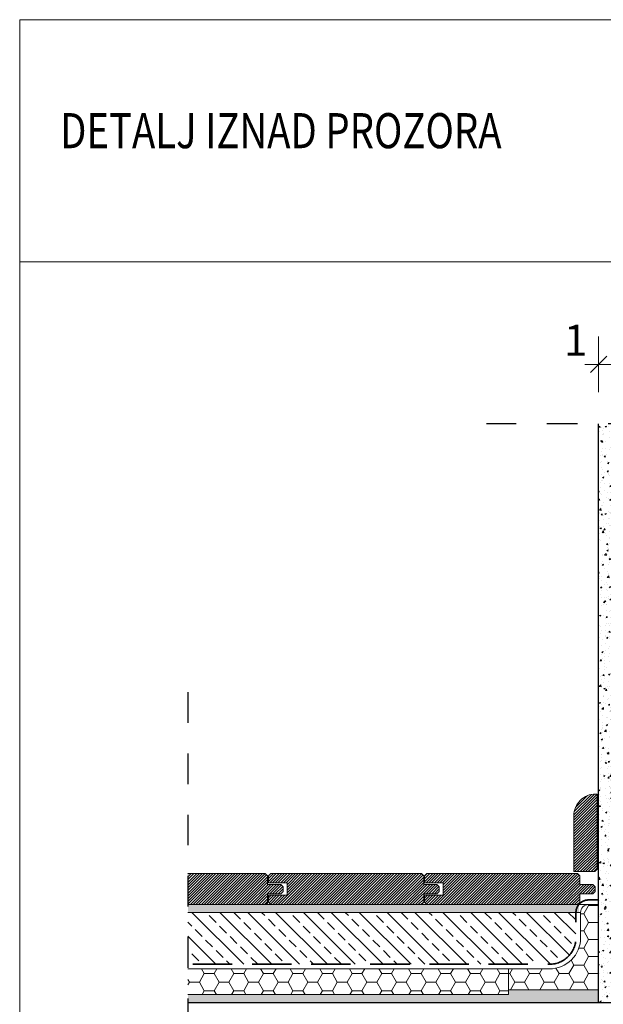
# Model space of a CAD drawing. Extents: x -461 to -326, y -389 to -201.
# Drawn here: x -461 to -424, y -264 to -201 of the extents above; entities that cross this region are included whole.
import ezdxf

# ---------------------------------------------------------------- set-up
doc = ezdxf.new("R2010")
doc.units = 0
doc.header["$MEASUREMENT"] = 0
doc.linetypes.add('Dashed', pattern=[39.511111, 19.755556, -19.755556])
doc.linetypes.add('det01_DASHED', pattern=[19.05, 12.7, -6.35])
for name, color, linetype, lineweight in [('7', 7, 'Continuous', 18), ('82', 9, 'Continuous', 20), ('elementi', 7, 'Continuous', 13), ('Hatch', 8, 'Continuous', 18), ('izgled', 30, 'Continuous', 18), ('otdelni chasti', 251, 'Continuous', 20), ('podlojka', 5, 'Continuous', 35), ('text', 131, 'Continuous', 18)]:
    doc.layers.add(name, color=color, linetype=linetype, lineweight=lineweight)
doc.layers.add('STB_plocha', color=7, linetype='Continuous')
doc.layers.add('tuhla', color=7, linetype='Continuous')
doc.styles.add('GENERATED_STYLE_1', font='arial.ttf')
doc.styles.add('simplex', font='simplex.shx', dxfattribs={"width": 0.7})
doc.dimstyles.new('M1_10', dxfattribs={"dimscale": 0.2, "dimtxt": 10, "dimasz": 0.075, "dimexe": 1.25, "dimexo": 0.625, "dimgap": 6, "dimtad": 0, "dimdec": 1, "dimrnd": 0.5, "dimzin": 12, "dimtxsty": 'simplex', "dimblk": 'dim3', "dimcen": 1.25, "dimse1": 1, "dimse2": 1, "dimclrd": 256, "dimclre": 256, "dimclrt": 111, "dimadec": 0, "dimazin": 3, "dimtfac": 1, "dimtdec": 1, "dimtmove": 2, "dimatfit": 3, "dimldrblk": 'dim3', "dimfxl": 1, "dimlwd": -1, "dimarcsym": 0})
pattern_1 = [(45, (-8.44102, -568.68818), (-0.088388348, 0.088388348), [])]
pattern_2 = [(50, (-856.0132, -590.3001), (-0.546554, 0.04781726), [0.05715, -0.62865]), (355, (-856.0132, -590.3001), (-0.1057285, 0.5731699), [0.04572, -0.50292]), (100.451, (-855.96766, -590.3041), (0.4408275, 0.52535006), [0.04857, -0.53427]), (46.1842, (-856.0132, -590.1477), (-0.8132371, 0.126127), [0.085725, -0.942975]), (96.6356, (-855.9454, -590.1582), (0.7122127, 0.7422767), [0.072855, -0.801405]), (351.184, (-856.0132, -590.1477), (0.7122138, 0.7422754), [0.06858, -0.75438]), (21, (-855.937, -590.1858), (-0.45484464, 0.30679656), [0.05715, -0.62865]), (326, (-855.937, -590.1858), (0.1854061, 0.5525639), [0.04572, -0.50292]), (71.4514, (-855.8991, -590.2114), (0.64024947, 0.24576857), [0.04857, -0.53427]), (37.5, (-856.0132, -590.30011), (0.00926581, 0.25366512), [0, -0.496824, 0, -0.51054, 0, -0.504825]), (7.5, (-856.0132, -590.3001), (0.20045899, 0.30054172), [0, -0.291084, 0, -0.485394, 0, -0.192405]), (327.5, (-856.18313, -590.30011), (-0.406771786, 0.01718623), [0, -0.1905, 0, -0.59436, 0, -0.78867]), (317.5, (-856.25933, -590.3001), (0.44438754, 0.07627947), [0, -0.24765, 0, -0.394716, 0, -0.56007])]
pattern_3 = [(50, (-856.0132, -590.3001), (-0.9109233, 0.0796954), [0.09525, -1.04775]), (355, (-856.0132, -590.3001), (-0.1762141, 0.9552832), [0.0762, -0.8382]), (100.451, (-855.9373, -590.30675), (0.7347125, 0.8755834), [0.08095, -0.89045]), (46.1842, (-856.0132, -590.0461), (-1.3553952, 0.2102116), [0.142875, -1.571625]), (96.6356, (-855.9003, -590.0636), (1.1870212, 1.2371278), [0.121425, -1.335675]), (351.184, (-856.0132, -590.0461), (1.187023, 1.2371256), [0.1143, -1.2573]), (21, (-855.8862, -590.1096), (-0.7580744, 0.5113276), [0.09525, -1.04775]), (326, (-855.8862, -590.1096), (0.3090101, 0.9209398), [0.0762, -0.8382]), (71.4514, (-855.823, -590.1522), (1.0670825, 0.4096143), [0.08095, -0.89045]), (37.5, (-856.0132, -590.3001), (0.01544302, 0.4227752), [0, -0.82804, 0, -0.8509, 0, -0.841375]), (7.5, (-856.0132, -590.3001), (0.3340983, 0.50090287), [0, -0.48514, 0, -0.80899, 0, -0.320675]), (327.5, (-856.2964, -590.3001), (-0.67795298, 0.02864372), [0, -0.3175, 0, -0.9906, 0, -1.31445]), (317.5, (-856.4234, -590.3001), (0.7406459, 0.12713246), [0, -0.41275, 0, -0.65786, 0, -0.93345])]
pattern_4 = [(0, (-856.0132, -590.3001), (0.9525, 0.549926), [0.635, -1.27]), (120, (-856.0132, -590.3001), (-0.9524999, 0.5499262), [0.635, -1.27]), (60, (-856.0132, -590.3001), (1e-07, 1.0998522), [0, -1.27, 0.635, 0, 0, 0])]

# ---------------------------------------------------------------- blocks, each defined once
blk = doc.blocks.new('dim3')
for p, q in [((0, 120), (0, -120)), ((-60, 0), (60, 0)), ((35, 35), (-35, -35))]:
    blk.add_line(p, q)
blk = doc.blocks.new('*D97')
at = {"layer": 'Defpoints', "color": 0, "linetype": 'Continuous', "transparency": 16777216}
for p in [(-422.386, -222.735), (-423.886, -226.57), (-422.386, -226.625)]:
    blk.add_point(p, dxfattribs=at)
at = {"layer": 'text', "transparency": 16777216}
for p, q in [((-423.901, -222.735), (-423.916, -222.735)), ((-423.886, -222.735), (-422.386, -222.735)), ((-422.371, -222.735), (-422.356, -222.735))]:
    blk.add_line(p, q, dxfattribs=at)
at = {"layer": 'text', "linetype": 'Continuous', "transparency": 16777216, "xscale": 0.015, "yscale": 0.015, "zscale": 0.015}
blk.add_blockref('dim3', (-423.886, -222.735), dxfattribs=at)
at = {"layer": 'text', "linetype": 'Continuous', "transparency": 16777216, "xscale": 0.015, "yscale": 0.015, "zscale": 0.015, "rotation": 180}
blk.add_blockref('dim3', (-422.386, -222.735), dxfattribs=at)
at = {"layer": 'text', "color": 111, "linetype": 'Continuous', "transparency": 16777216, "insert": (-425.368, -221.437), "char_height": 2, "attachment_point": 5, "style": 'GENERATED_STYLE_1'}
blk.add_mtext('1', dxfattribs=at)

msp = doc.modelspace()

# ---------------------------------------------------------------- hatches: boundary and pattern name
at = {"layer": 'Hatch', "linetype": 'Continuous', "lineweight": 18}
h = msp.add_hatch(dxfattribs=at)
h.set_pattern_fill('AR_CONC', color=256, scale=0.1, style=0, pattern_type=2)
h.set_pattern_definition(pattern_3)
h.paths.add_polyline_path([(-422.286, -226.57), (-423.886, -226.57), (-423.886, -231.313), (-422.286, -231.313)], flags=0)
h = msp.add_hatch(dxfattribs=at)
h.set_pattern_fill('AR_CONC', color=256, scale=0.1, style=0, pattern_type=2)
h.set_pattern_definition(pattern_3)
h.paths.add_polyline_path([(-421.786, -235.345), (-422.286, -234.845), (-422.286, -231.313), (-423.886, -231.313), (-423.886, -241.255), (-422.286, -241.255), (-422.286, -237.345), (-421.786, -236.845)], flags=0)
h = msp.add_hatch(dxfattribs=at)
h.set_pattern_fill('AR_CONC', color=256, scale=0.1, style=0, pattern_type=2)
h.set_pattern_definition(pattern_3)
h.paths.add_polyline_path([(-422.286, -241.255), (-423.886, -241.255), (-423.886, -253.595), (-422.286, -253.595), (-422.286, -250.845), (-421.786, -250.345), (-421.786, -248.845), (-422.286, -248.345)], flags=0)
h = msp.add_hatch(dxfattribs=at)
h.set_pattern_fill('AR_CONC', color=256, scale=0.1, style=0, pattern_type=2)
h.set_pattern_definition(pattern_3)
h.paths.add_polyline_path([(-422.286, -253.595), (-423.886, -253.595), (-423.886, -263.845), (-421.786, -263.845), (-421.786, -262.345), (-422.286, -261.845)], flags=0)
h = msp.add_hatch(dxfattribs=at)
h.set_pattern_fill('AR_CONC', color=256, scale=0.1, style=0, pattern_type=2)
h.set_pattern_definition(pattern_2)
h.paths.add_polyline_path([(-450.349, -257.545), (-450.349, -258.045), (-425.148, -258.045), (-425.148, -257.545)], flags=0)
h = msp.add_hatch(dxfattribs=at)
h.set_pattern_fill('HONEY', color=256, scale=0.1, style=0, pattern_type=2)
h.set_pattern_definition(pattern_4)
h.paths.add_polyline_path([(-423.886, -257.545), (-424.548, -257.545, 0.414214), (-425.048, -258.045), (-425.048, -259.686, -0.414214), (-427.048, -261.686), (-429.702, -261.686), (-429.702, -263.029), (-423.886, -263.029)], flags=0)
at = {"layer": 'Hatch', "linetype": 'Continuous'}
h = msp.add_hatch(dxfattribs=at)
h.set_pattern_fill('ANSI33', color=256, style=0, pattern_type=2)
h.set_pattern_definition([(135, (-856.0132, -590.3001), (0.8980256, 0.8980256), []), (135, (-856.0132, -589.4021), (0.8980256, 0.8980256), [0.635, -0.3175])])
h.paths.add_polyline_path([(-425.348, -258.045), (-450.349, -258.045), (-450.349, -261.386), (-427.048, -261.386, 0.414214), (-425.348, -259.686)], flags=0)
at = {"layer": 'Hatch', "linetype": 'Continuous', "lineweight": 18}
h = msp.add_hatch(dxfattribs=at)
h.set_pattern_fill('HONEY', color=256, scale=0.1, style=0, pattern_type=2)
h.set_pattern_definition(pattern_4)
h.paths.add_polyline_path([(-429.702, -261.686), (-450.349, -261.686), (-450.349, -263.345), (-429.702, -263.345)], flags=0)
h = msp.add_hatch(dxfattribs=at)
h.set_pattern_fill('AR_CONC', color=256, scale=0.1, style=0, pattern_type=2)
h.set_pattern_definition(pattern_2)
h.paths.add_polyline_path([(-423.886, -263.029), (-429.702, -263.029), (-429.702, -263.345), (-450.349, -263.345), (-450.349, -263.845), (-423.886, -263.845)], flags=0)
at = {"layer": 'otdelni chasti', "linetype": 'Continuous'}
h = msp.add_hatch(dxfattribs=at)
h.set_pattern_fill('ANSI31', color=256, style=0)
h.set_pattern_definition(pattern_1)
h.paths.add_polyline_path([(-424.082, -250.421, 0.414214), (-425.482, -251.821), (-425.482, -255.421), (-424.132, -255.421), (-423.982, -255.271), (-423.982, -250.421)], flags=0)
h = msp.add_hatch(dxfattribs=at)
h.set_pattern_fill('ANSI31', color=256, style=0)
h.set_pattern_definition(pattern_1)
h.paths.add_polyline_path([(-445.315, -257.545), (-445.215, -257.445), (-445.215, -256.845), (-444.365, -256.845), (-444.215, -256.695), (-444.215, -256.395), (-444.365, -256.245), (-445.215, -256.245), (-445.215, -255.695), (-445.365, -255.545), (-450.349, -255.545), (-450.349, -257.545)], flags=0)
h = msp.add_hatch(dxfattribs=at)
h.set_pattern_fill('ANSI31', color=256, style=0)
h.set_pattern_definition(pattern_1)
h.paths.add_polyline_path([(-435.307, -257.545), (-435.157, -257.395), (-435.157, -256.845), (-434.307, -256.845), (-434.157, -256.695), (-434.157, -256.395), (-434.307, -256.245), (-435.157, -256.245), (-435.157, -255.695), (-435.307, -255.545), (-445.007, -255.545), (-445.157, -255.695), (-445.157, -256.145), (-443.957, -256.145), (-443.957, -256.945), (-445.157, -256.945), (-445.157, -257.395), (-445.007, -257.545)], flags=0)
h = msp.add_hatch(dxfattribs=at)
h.set_pattern_fill('ANSI31', color=256, style=0)
h.set_pattern_definition(pattern_1)
h.paths.add_polyline_path([(-425.2, -257.545), (-425.1, -257.445), (-425.1, -256.845), (-424.25, -256.845), (-424.1, -256.695), (-424.1, -256.395), (-424.25, -256.245), (-425.1, -256.245), (-425.1, -255.695), (-425.25, -255.545), (-434.95, -255.545), (-435.1, -255.695), (-435.1, -256.145), (-433.9, -256.145), (-433.9, -256.945), (-435.1, -256.945), (-435.1, -257.395), (-434.95, -257.545)], flags=0)

# ---------------------------------------------------------------- linework, layer by layer
at = {"layer": '7', "linetype": 'Continuous', "flags": 128}
msp.add_lwpolyline([(-461.187, -200.524), (-328.187, -200.524), (-328.187, -216.119), (-461.187, -216.119)], close=True, dxfattribs=at)
at = {"layer": '82', "linetype": 'Continuous'}
msp.add_line((-461.187, -200.524), (-328.187, -200.524), dxfattribs=at)
at = {"layer": 'elementi'}
msp.add_lwpolyline([(-461.187, -388.624), (-328.187, -388.624), (-328.187, -200.524), (-461.187, -200.524)], close=True, dxfattribs=at)
at = {"layer": 'izgled'}
for p, q in [((-424.548, -257.545), (-450.349, -257.545)), ((-425.048, -258.045), (-450.349, -258.045)), ((-429.702, -263.345), (-429.702, -261.686)), ((-429.702, -263.029), (-423.886, -263.029)), ((-429.702, -263.345), (-450.349, -263.345))]:
    msp.add_line(p, q, dxfattribs=at)
at = {"layer": 'izgled', "flags": 128}
msp.add_lwpolyline([(-424.082, -250.421), (-423.982, -250.421), (-423.982, -255.271), (-424.132, -255.421), (-425.482, -255.421), (-425.482, -251.821, -0.414214)], format="xyb", close=True, dxfattribs=at)
msp.add_lwpolyline([(-450.349, -255.545), (-445.365, -255.545), (-445.215, -255.695), (-445.215, -256.245), (-444.365, -256.245), (-444.215, -256.395), (-444.215, -256.695), (-444.365, -256.845), (-445.215, -256.845), (-445.215, -257.445), (-445.315, -257.545), (-450.349, -257.545)], dxfattribs=at)
for points in [[(-435.307, -257.545), (-445.007, -257.545), (-445.157, -257.395), (-445.157, -256.945), (-443.957, -256.945), (-443.957, -256.145), (-445.157, -256.145), (-445.157, -255.695), (-445.007, -255.545), (-435.307, -255.545), (-435.157, -255.695), (-435.157, -256.245), (-434.307, -256.245), (-434.157, -256.395), (-434.157, -256.695), (-434.307, -256.845), (-435.157, -256.845), (-435.157, -257.395)], [(-425.2, -257.545), (-434.95, -257.545), (-435.1, -257.395), (-435.1, -256.945), (-433.9, -256.945), (-433.9, -256.145), (-435.1, -256.145), (-435.1, -255.695), (-434.95, -255.545), (-425.25, -255.545), (-425.1, -255.695), (-425.1, -256.245), (-424.25, -256.245), (-424.1, -256.395), (-424.1, -256.695), (-424.25, -256.845), (-425.1, -256.845), (-425.1, -257.445)]]:
    msp.add_lwpolyline(points, close=True, dxfattribs=at)
msp.add_lwpolyline([(-423.886, -257.545), (-424.548, -257.545, 0.414214), (-425.048, -258.045), (-425.048, -259.686, -0.414214), (-427.048, -261.686), (-450.349, -261.686)], format="xyb", dxfattribs=at)
at = {"layer": 'podlojka', "linetype": 'det01_DASHED', "ltscale": 0.2, "flags": 128}
msp.add_lwpolyline([(-423.886, -257.245), (-424.548, -257.245, 0.414214), (-425.348, -258.045), (-425.348, -259.686, -0.414214), (-427.048, -261.386), (-450.349, -261.386)], format="xyb", dxfattribs=at)
at = {"layer": 'STB_plocha', "linetype": 'Continuous'}
msp.add_line((-423.886, -263.845), (-423.886, -226.57), dxfattribs=at)
at = {"layer": 'STB_plocha', "linetype": 'Continuous', "flags": 128}
msp.add_lwpolyline([(-450.349, -263.845), (-397.386, -263.845), (-397.386, -272.158)], dxfattribs=at)
at = {"layer": 'tuhla', "linetype": 'Dashed', "ltscale": 0.1}
for p, q in [((-377.829, -226.57), (-431.102, -226.57)), ((-450.349, -243.848), (-450.349, -324.238))]:
    msp.add_line(p, q, dxfattribs=at)

# ---------------------------------------------------------------- texts
at = {"layer": 'text', "insert": (-458.583, -208.805), "char_height": 2.26141, "attachment_point": 7, "style": 'GENERATED_STYLE_1'}
msp.add_mtext('{\\fArial CYR|b0|i0|c238|p34;\\W0.8;DETALJ IZNAD PROZORA}', dxfattribs=at)

# ---------------------------------------------------------------- dimensions: what is measured, and where the dimension line sits
at = {"layer": 'text', "linetype": 'Continuous'}
dim = msp.add_linear_dim(base=(-422.386, -222.735), p1=(-423.886, -226.57), p2=(-422.386, -226.625), text='1', dimstyle='M1_10', override={"dimtxsty": 'GENERATED_STYLE_1'}, dxfattribs=at)
dim.commit()
dim.dimension.update_dxf_attribs({"geometry": '*D97', "text_midpoint": (-425.368, -221.437), "dimtype": 160})

doc.saveas('drawing.dxf')
